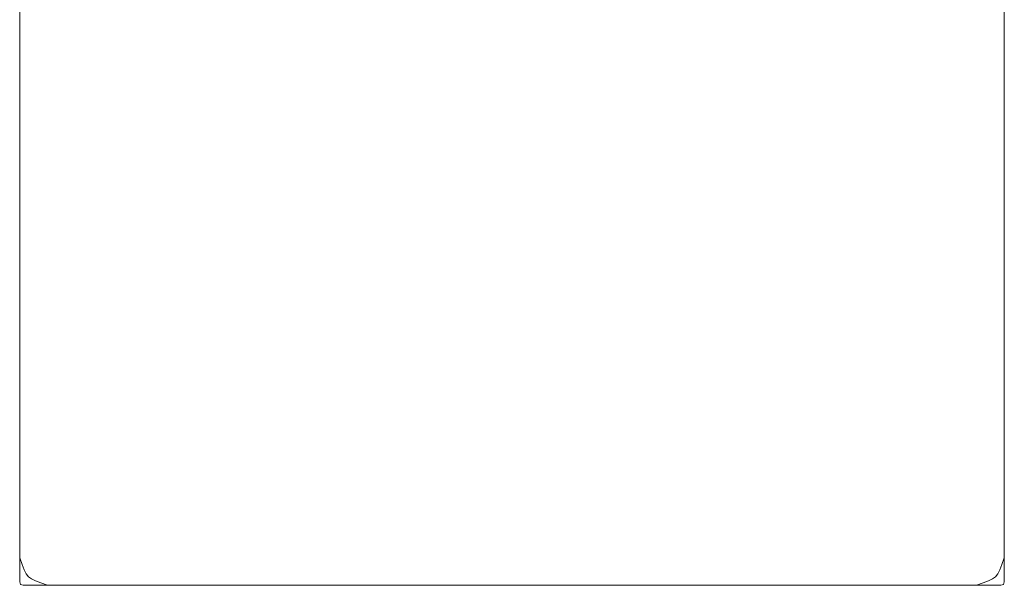
# Model space of a CAD drawing. Units: centimetres. Extents: x 1 to 195, y 0 to 313.
# Drawn here: x 50 to 94, y 262 to 288 of the extents above; entities that cross this region are included whole.
import ezdxf

# ---------------------------------------------------------------- set-up
doc = ezdxf.new("R2010")
doc.units = ezdxf.units.CM
doc.layers.get('0').update_dxf_attribs({"lineweight": 0})

# ---------------------------------------------------------------- blocks, each defined once
blk = doc.blocks.new('SaccaroCadeiraSomaVS')
for p, q in [((50.001, 296.482), (50.001, 263.653)), ((94.001, 263.653), (94.001, 296.482)), ((50.001, 262.574), (50.001, 263.653)), ((94.001, 263.653), (94.001, 262.574)), ((50.001, 262.574), (50.042, 262.465)), ((50.042, 262.465), (50.151, 262.424)), ((51.25, 262.424), (50.151, 262.424)), ((92.752, 262.424), (51.25, 262.424)), ((93.851, 262.424), (92.752, 262.424)), ((93.851, 262.424), (93.96, 262.465)), ((93.96, 262.465), (94.001, 262.574))]:
    blk.add_line(p, q)
for points in [[(50.001, 263.653), (50.106, 263.349), (50.196, 263.116), (50.286, 262.941), (50.391, 262.809), (50.525, 262.706), (50.704, 262.617), (50.94, 262.527), (51.25, 262.424)], [(94.001, 263.653), (93.896, 263.349), (93.806, 263.116), (93.715, 262.941), (93.61, 262.809), (93.476, 262.706), (93.298, 262.617), (93.061, 262.527), (92.752, 262.424)]]:
    blk.add_lwpolyline(points)

msp = doc.modelspace()

# ---------------------------------------------------------------- block references
msp.add_blockref('SaccaroCadeiraSomaVS', (0, 0))

doc.saveas('drawing.dxf')
